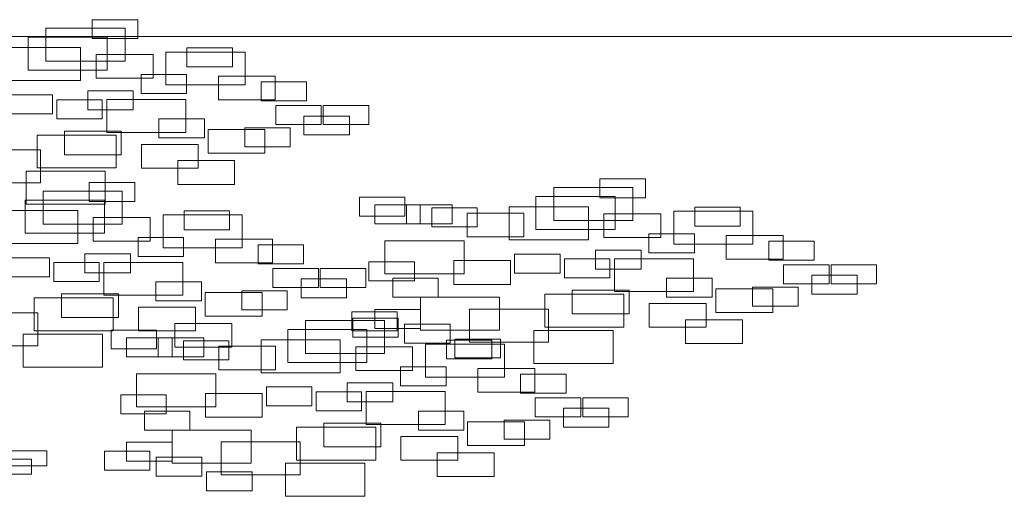
# Model space of a CAD drawing. Units: millimetres. Extents: x 2459 to 2749, y 1144 to 1763.
# Drawn here: x 2524 to 2525, y 1169 to 1170 of the extents above; entities that cross this region are included whole.
import ezdxf

# ---------------------------------------------------------------- set-up
doc = ezdxf.new("R2010")
doc.units = ezdxf.units.MM
doc.layers.add('0_Pluma_Nº__236', color=253, linetype='Continuous', lineweight=0)
doc.layers.add('Estructura - Muros_Pluma_Nº__21', color=208, linetype='Continuous', lineweight=5)

msp = doc.modelspace()

# ---------------------------------------------------------------- linework, layer by layer
at = {"layer": '0_Pluma_Nº__236', "linetype": 'Continuous'}
for p, q in [((2523.79418, 1169.66913), (2523.86704, 1169.66913)), ((2523.79418, 1169.63875), (2523.79418, 1169.66913)), ((2523.83677, 1169.67705), (2523.87866, 1169.67705)), ((2523.83677, 1169.65959), (2523.83677, 1169.67705)), ((2523.86704, 1169.66913), (2523.86704, 1169.63875)), ((2523.87866, 1169.67705), (2523.87866, 1169.65959)), ((2523.77781, 1169.66094), (2523.85067, 1169.66094)), ((2523.77781, 1169.63056), (2523.77781, 1169.66094)), ((2523.87866, 1169.65959), (2523.83677, 1169.65959)), ((2523.85067, 1169.66094), (2523.85067, 1169.63056)), ((2523.75326, 1169.65139), (2523.82612, 1169.65139)), ((2523.82612, 1169.65139), (2523.82612, 1169.62101)), ((2523.92406, 1169.65112), (2523.96595, 1169.65112)), ((2523.92406, 1169.63365), (2523.92406, 1169.65112)), ((2523.96595, 1169.65112), (2523.96595, 1169.63365)), ((2523.84042, 1169.64492), (2523.89282, 1169.64492)), ((2523.84042, 1169.62307), (2523.84042, 1169.64492)), ((2523.89282, 1169.64492), (2523.89282, 1169.62307)), ((2523.90466, 1169.64729), (2523.97751, 1169.64729)), ((2523.90466, 1169.61692), (2523.90466, 1169.64729)), ((2523.97751, 1169.64729), (2523.97751, 1169.61692)), ((2523.86704, 1169.63875), (2523.79418, 1169.63875)), ((2523.96595, 1169.63365), (2523.92406, 1169.63365)), ((2523.85067, 1169.63056), (2523.77781, 1169.63056)), ((2523.89282, 1169.62307), (2523.84042, 1169.62307)), ((2523.88178, 1169.62655), (2523.92367, 1169.62655)), ((2523.88178, 1169.60909), (2523.88178, 1169.62655)), ((2523.92367, 1169.62655), (2523.92367, 1169.60909)), ((2523.95299, 1169.62504), (2524.00539, 1169.62504)), ((2523.95299, 1169.6032), (2523.95299, 1169.62504)), ((2524.00539, 1169.62504), (2524.00539, 1169.6032)), ((2523.82612, 1169.62101), (2523.75326, 1169.62101)), ((2523.97751, 1169.61692), (2523.90466, 1169.61692)), ((2523.99226, 1169.61973), (2524.03415, 1169.61973)), ((2523.99226, 1169.60226), (2523.99226, 1169.61973)), ((2524.03415, 1169.61973), (2524.03415, 1169.60226)), ((2523.75815, 1169.60787), (2523.80005, 1169.60787)), ((2523.80005, 1169.60787), (2523.80005, 1169.5904)), ((2523.83268, 1169.61154), (2523.87457, 1169.61154)), ((2523.83268, 1169.59407), (2523.83268, 1169.61154)), ((2523.87457, 1169.61154), (2523.87457, 1169.59407)), ((2523.92367, 1169.60909), (2523.88178, 1169.60909)), ((2523.80404, 1169.60335), (2523.84593, 1169.60335)), ((2523.80404, 1169.58588), (2523.80404, 1169.60335)), ((2523.84593, 1169.60335), (2523.84593, 1169.58588)), ((2523.8501, 1169.60362), (2523.92296, 1169.60362)), ((2523.8501, 1169.57324), (2523.8501, 1169.60362)), ((2523.92296, 1169.60362), (2523.92296, 1169.57324)), ((2524.00539, 1169.6032), (2523.95299, 1169.6032)), ((2524.03415, 1169.60226), (2523.99226, 1169.60226)), ((2524.0059, 1169.59789), (2524.04779, 1169.59789)), ((2524.0059, 1169.58042), (2524.0059, 1169.59789)), ((2524.04779, 1169.59789), (2524.04779, 1169.58042)), ((2524.04954, 1169.59789), (2524.09143, 1169.59789)), ((2524.04954, 1169.58042), (2524.04954, 1169.59789)), ((2524.09143, 1169.59789), (2524.09143, 1169.58042)), ((2523.80005, 1169.5904), (2523.75815, 1169.5904)), ((2523.87457, 1169.59407), (2523.83268, 1169.59407)), ((2524.03181, 1169.58834), (2524.0737, 1169.58834)), ((2524.03181, 1169.57087), (2524.03181, 1169.58834)), ((2524.0737, 1169.58834), (2524.0737, 1169.57087)), ((2523.84593, 1169.58588), (2523.80404, 1169.58588)), ((2523.89815, 1169.58561), (2523.94004, 1169.58561)), ((2523.89815, 1169.56814), (2523.89815, 1169.58561)), ((2523.94004, 1169.58561), (2523.94004, 1169.56814)), ((2524.04779, 1169.58042), (2524.0059, 1169.58042)), ((2524.09143, 1169.58042), (2524.04954, 1169.58042)), ((2523.786, 1169.57086), (2523.85885, 1169.57086)), ((2523.786, 1169.54048), (2523.786, 1169.57086)), ((2523.81114, 1169.57454), (2523.86354, 1169.57454)), ((2523.81114, 1169.5527), (2523.81114, 1169.57454)), ((2523.92296, 1169.57324), (2523.8501, 1169.57324)), ((2523.85885, 1169.57086), (2523.85885, 1169.54048)), ((2523.86354, 1169.57454), (2523.86354, 1169.5527)), ((2523.94344, 1169.57591), (2523.99584, 1169.57591)), ((2523.94344, 1169.55406), (2523.94344, 1169.57591)), ((2523.97726, 1169.57742), (2524.01915, 1169.57742)), ((2523.97726, 1169.55995), (2523.97726, 1169.57742)), ((2523.99584, 1169.57591), (2523.99584, 1169.55406)), ((2524.01915, 1169.57742), (2524.01915, 1169.55995)), ((2524.0737, 1169.57087), (2524.03181, 1169.57087)), ((2523.88206, 1169.56226), (2523.93446, 1169.56226)), ((2523.88206, 1169.54041), (2523.88206, 1169.56226)), ((2523.94004, 1169.56814), (2523.89815, 1169.56814)), ((2523.93446, 1169.56226), (2523.93446, 1169.54041)), ((2524.01915, 1169.55995), (2523.97726, 1169.55995)), ((2523.71644, 1169.55721), (2523.78929, 1169.55721)), ((2523.78929, 1169.55721), (2523.78929, 1169.52683)), ((2523.86354, 1169.5527), (2523.81114, 1169.5527)), ((2523.99584, 1169.55406), (2523.94344, 1169.55406)), ((2523.91554, 1169.54725), (2523.96794, 1169.54725)), ((2523.91554, 1169.5254), (2523.91554, 1169.54725)), ((2523.96794, 1169.54725), (2523.96794, 1169.5254)), ((2523.77592, 1169.53757), (2523.84878, 1169.53757)), ((2523.77592, 1169.5072), (2523.77592, 1169.53757)), ((2523.85885, 1169.54048), (2523.786, 1169.54048)), ((2523.84878, 1169.53757), (2523.84878, 1169.5072)), ((2523.93446, 1169.54041), (2523.88206, 1169.54041)), ((2523.78929, 1169.52683), (2523.71644, 1169.52683)), ((2523.83409, 1169.52703), (2523.87598, 1169.52703)), ((2523.83409, 1169.50956), (2523.83409, 1169.52703)), ((2523.87598, 1169.52703), (2523.87598, 1169.50956)), ((2523.96794, 1169.5254), (2523.91554, 1169.5254)), ((2524.30446, 1169.5304), (2524.34635, 1169.5304)), ((2524.30446, 1169.51293), (2524.30446, 1169.5304)), ((2524.34635, 1169.5304), (2524.34635, 1169.51293)), ((2523.7915, 1169.51911), (2523.86436, 1169.51911)), ((2523.7915, 1169.48873), (2523.7915, 1169.51911)), ((2523.86436, 1169.51911), (2523.86436, 1169.48873)), ((2524.24551, 1169.51429), (2524.31836, 1169.51429)), ((2524.24551, 1169.48391), (2524.24551, 1169.51429)), ((2524.26187, 1169.52248), (2524.33473, 1169.52248)), ((2524.26187, 1169.4921), (2524.26187, 1169.52248)), ((2524.31836, 1169.51429), (2524.31836, 1169.48391)), ((2524.33473, 1169.52248), (2524.33473, 1169.4921)), ((2523.77514, 1169.51092), (2523.84799, 1169.51092)), ((2523.77514, 1169.48054), (2523.77514, 1169.51092)), ((2523.84878, 1169.5072), (2523.77592, 1169.5072)), ((2523.87598, 1169.50956), (2523.83409, 1169.50956)), ((2523.84799, 1169.51092), (2523.84799, 1169.48054)), ((2524.08287, 1169.51369), (2524.12476, 1169.51369)), ((2524.08287, 1169.49622), (2524.08287, 1169.51369)), ((2524.09709, 1169.50644), (2524.13898, 1169.50644)), ((2524.09709, 1169.48898), (2524.09709, 1169.50644)), ((2524.12476, 1169.51369), (2524.12476, 1169.49622)), ((2524.12631, 1169.50644), (2524.1682, 1169.50644)), ((2524.12631, 1169.48898), (2524.12631, 1169.50644)), ((2524.13898, 1169.50644), (2524.13898, 1169.48898)), ((2524.1682, 1169.50644), (2524.1682, 1169.48898)), ((2524.34635, 1169.51293), (2524.30446, 1169.51293)), ((2523.75059, 1169.50136), (2523.82344, 1169.50136)), ((2523.82344, 1169.50136), (2523.82344, 1169.47099)), ((2523.90198, 1169.49727), (2523.97484, 1169.49727)), ((2523.90198, 1169.46689), (2523.90198, 1169.49727)), ((2523.92138, 1169.5011), (2523.96327, 1169.5011)), ((2523.92138, 1169.48363), (2523.92138, 1169.5011)), ((2523.96327, 1169.5011), (2523.96327, 1169.48363)), ((2523.97484, 1169.49727), (2523.97484, 1169.46689)), ((2524.12476, 1169.49622), (2524.08287, 1169.49622)), ((2524.14949, 1169.50372), (2524.19138, 1169.50372)), ((2524.14949, 1169.48626), (2524.14949, 1169.50372)), ((2524.18199, 1169.49886), (2524.23439, 1169.49886)), ((2524.18199, 1169.47702), (2524.18199, 1169.49886)), ((2524.19138, 1169.50372), (2524.19138, 1169.48626)), ((2524.22095, 1169.50473), (2524.29381, 1169.50473)), ((2524.22095, 1169.47436), (2524.22095, 1169.50473)), ((2524.23439, 1169.49886), (2524.23439, 1169.47702)), ((2524.29381, 1169.50473), (2524.29381, 1169.47436)), ((2524.30811, 1169.49826), (2524.36051, 1169.49826)), ((2524.30811, 1169.47642), (2524.30811, 1169.49826)), ((2524.36051, 1169.49826), (2524.36051, 1169.47642)), ((2524.37235, 1169.50064), (2524.4452, 1169.50064)), ((2524.37235, 1169.47026), (2524.37235, 1169.50064)), ((2524.39175, 1169.50447), (2524.43364, 1169.50447)), ((2524.39175, 1169.487), (2524.39175, 1169.50447)), ((2524.43364, 1169.50447), (2524.43364, 1169.487)), ((2524.4452, 1169.50064), (2524.4452, 1169.47026)), ((2523.86436, 1169.48873), (2523.7915, 1169.48873)), ((2523.83774, 1169.49489), (2523.89014, 1169.49489)), ((2523.83774, 1169.47305), (2523.83774, 1169.49489)), ((2523.89014, 1169.49489), (2523.89014, 1169.47305)), ((2524.13898, 1169.48898), (2524.09709, 1169.48898)), ((2524.1682, 1169.48898), (2524.12631, 1169.48898)), ((2524.33473, 1169.4921), (2524.26187, 1169.4921)), ((2524.43364, 1169.487), (2524.39175, 1169.487)), ((2523.84799, 1169.48054), (2523.77514, 1169.48054)), ((2523.96327, 1169.48363), (2523.92138, 1169.48363)), ((2524.19138, 1169.48626), (2524.14949, 1169.48626)), ((2524.31836, 1169.48391), (2524.24551, 1169.48391)), ((2524.34947, 1169.4799), (2524.39136, 1169.4799)), ((2524.34947, 1169.46243), (2524.34947, 1169.4799)), ((2524.39136, 1169.4799), (2524.39136, 1169.46243)), ((2524.42068, 1169.47839), (2524.47308, 1169.47839)), ((2524.42068, 1169.45654), (2524.42068, 1169.47839)), ((2524.47308, 1169.47839), (2524.47308, 1169.45654)), ((2523.82344, 1169.47099), (2523.75059, 1169.47099)), ((2523.89014, 1169.47305), (2523.83774, 1169.47305)), ((2523.8791, 1169.47653), (2523.92099, 1169.47653)), ((2523.8791, 1169.45906), (2523.8791, 1169.47653)), ((2523.92099, 1169.47653), (2523.92099, 1169.45906)), ((2523.95031, 1169.47502), (2524.00271, 1169.47502)), ((2523.95031, 1169.45317), (2523.95031, 1169.47502)), ((2523.98958, 1169.46971), (2524.03147, 1169.46971)), ((2523.98958, 1169.45224), (2523.98958, 1169.46971)), ((2524.00271, 1169.47502), (2524.00271, 1169.45317)), ((2524.03147, 1169.46971), (2524.03147, 1169.45224)), ((2524.10639, 1169.47334), (2524.17924, 1169.47334)), ((2524.10639, 1169.44297), (2524.10639, 1169.47334)), ((2524.17924, 1169.47334), (2524.17924, 1169.44297)), ((2524.23439, 1169.47702), (2524.18199, 1169.47702)), ((2524.29381, 1169.47436), (2524.22095, 1169.47436)), ((2524.36051, 1169.47642), (2524.30811, 1169.47642)), ((2524.4452, 1169.47026), (2524.37235, 1169.47026)), ((2524.45995, 1169.47307), (2524.50184, 1169.47307)), ((2524.45995, 1169.45561), (2524.45995, 1169.47307)), ((2524.50184, 1169.47307), (2524.50184, 1169.45561)), ((2523.83, 1169.46152), (2523.87189, 1169.46152)), ((2523.83, 1169.44405), (2523.83, 1169.46152)), ((2523.87189, 1169.46152), (2523.87189, 1169.44405)), ((2523.97484, 1169.46689), (2523.90198, 1169.46689)), ((2524.22585, 1169.46121), (2524.26774, 1169.46121)), ((2524.22585, 1169.44375), (2524.22585, 1169.46121)), ((2524.26774, 1169.46121), (2524.26774, 1169.44375)), ((2524.30037, 1169.46489), (2524.34226, 1169.46489)), ((2524.30037, 1169.44742), (2524.30037, 1169.46489)), ((2524.34226, 1169.46489), (2524.34226, 1169.44742)), ((2524.39136, 1169.46243), (2524.34947, 1169.46243)), ((2523.75548, 1169.45785), (2523.79737, 1169.45785)), ((2523.79737, 1169.45785), (2523.79737, 1169.44038)), ((2523.80136, 1169.45333), (2523.84325, 1169.45333)), ((2523.80136, 1169.43586), (2523.80136, 1169.45333)), ((2523.84325, 1169.45333), (2523.84325, 1169.43586)), ((2523.84742, 1169.45359), (2523.92028, 1169.45359)), ((2523.84742, 1169.42322), (2523.84742, 1169.45359)), ((2523.92099, 1169.45906), (2523.8791, 1169.45906)), ((2523.92028, 1169.45359), (2523.92028, 1169.42322)), ((2524.00271, 1169.45317), (2523.95031, 1169.45317)), ((2524.03147, 1169.45224), (2523.98958, 1169.45224)), ((2524.09169, 1169.45397), (2524.13358, 1169.45397)), ((2524.09169, 1169.4365), (2524.09169, 1169.45397)), ((2524.13358, 1169.45397), (2524.13358, 1169.4365)), ((2524.16972, 1169.45519), (2524.22212, 1169.45519)), ((2524.16972, 1169.43334), (2524.16972, 1169.45519)), ((2524.22212, 1169.45519), (2524.22212, 1169.43334)), ((2524.27173, 1169.4567), (2524.31362, 1169.4567)), ((2524.27173, 1169.43923), (2524.27173, 1169.4567)), ((2524.31362, 1169.4567), (2524.31362, 1169.43923)), ((2524.31779, 1169.45696), (2524.39065, 1169.45696)), ((2524.31779, 1169.42659), (2524.31779, 1169.45696)), ((2524.39065, 1169.45696), (2524.39065, 1169.42659)), ((2524.47308, 1169.45654), (2524.42068, 1169.45654)), ((2524.50184, 1169.45561), (2524.45995, 1169.45561)), ((2524.47359, 1169.45124), (2524.51548, 1169.45124)), ((2524.47359, 1169.43377), (2524.47359, 1169.45124)), ((2524.51548, 1169.45124), (2524.51548, 1169.43377)), ((2524.51723, 1169.45124), (2524.55912, 1169.45124)), ((2524.51723, 1169.43377), (2524.51723, 1169.45124)), ((2524.55912, 1169.45124), (2524.55912, 1169.43377)), ((2523.87189, 1169.44405), (2523.83, 1169.44405)), ((2524.00322, 1169.44787), (2524.04511, 1169.44787)), ((2524.00322, 1169.4304), (2524.00322, 1169.44787)), ((2524.04511, 1169.44787), (2524.04511, 1169.4304)), ((2524.04686, 1169.44787), (2524.08876, 1169.44787)), ((2524.04686, 1169.4304), (2524.04686, 1169.44787)), ((2524.08876, 1169.44787), (2524.08876, 1169.4304)), ((2524.17924, 1169.44297), (2524.10639, 1169.44297)), ((2524.26774, 1169.44375), (2524.22585, 1169.44375)), ((2524.34226, 1169.44742), (2524.30037, 1169.44742)), ((2524.4995, 1169.44168), (2524.54139, 1169.44168)), ((2524.4995, 1169.42422), (2524.4995, 1169.44168)), ((2524.54139, 1169.44168), (2524.54139, 1169.42422)), ((2523.79737, 1169.44038), (2523.75548, 1169.44038)), ((2523.84325, 1169.43586), (2523.80136, 1169.43586)), ((2523.89547, 1169.43558), (2523.93736, 1169.43558)), ((2523.89547, 1169.41812), (2523.89547, 1169.43558)), ((2523.93736, 1169.43558), (2523.93736, 1169.41812)), ((2524.02913, 1169.43831), (2524.07102, 1169.43831)), ((2524.02913, 1169.42085), (2524.02913, 1169.43831)), ((2524.07102, 1169.43831), (2524.07102, 1169.42085)), ((2524.13358, 1169.4365), (2524.09169, 1169.4365)), ((2524.11351, 1169.43895), (2524.1554, 1169.43895)), ((2524.11351, 1169.42149), (2524.11351, 1169.43895)), ((2524.1554, 1169.43895), (2524.1554, 1169.42149)), ((2524.22212, 1169.43334), (2524.16972, 1169.43334)), ((2524.31362, 1169.43923), (2524.27173, 1169.43923)), ((2524.36584, 1169.43895), (2524.40773, 1169.43895)), ((2524.36584, 1169.42149), (2524.36584, 1169.43895)), ((2524.40773, 1169.43895), (2524.40773, 1169.42149)), ((2524.51548, 1169.43377), (2524.47359, 1169.43377)), ((2524.55912, 1169.43377), (2524.51723, 1169.43377)), ((2523.80846, 1169.42452), (2523.86086, 1169.42452)), ((2523.80846, 1169.40267), (2523.80846, 1169.42452)), ((2523.86086, 1169.42452), (2523.86086, 1169.40267)), ((2523.94076, 1169.42589), (2523.99316, 1169.42589)), ((2523.94076, 1169.40404), (2523.94076, 1169.42589)), ((2523.97458, 1169.42739), (2524.01647, 1169.42739)), ((2523.97458, 1169.40993), (2523.97458, 1169.42739)), ((2523.99316, 1169.42589), (2523.99316, 1169.40404)), ((2524.04511, 1169.4304), (2524.00322, 1169.4304)), ((2524.01647, 1169.42739), (2524.01647, 1169.40993)), ((2524.08876, 1169.4304), (2524.04686, 1169.4304)), ((2524.25369, 1169.42421), (2524.32654, 1169.42421)), ((2524.25369, 1169.39383), (2524.25369, 1169.42421)), ((2524.27883, 1169.42789), (2524.33123, 1169.42789)), ((2524.27883, 1169.40604), (2524.27883, 1169.42789)), ((2524.39065, 1169.42659), (2524.31779, 1169.42659)), ((2524.32654, 1169.42421), (2524.32654, 1169.39383)), ((2524.33123, 1169.42789), (2524.33123, 1169.40604)), ((2524.41113, 1169.42926), (2524.46353, 1169.42926)), ((2524.41113, 1169.40741), (2524.41113, 1169.42926)), ((2524.44495, 1169.43076), (2524.48684, 1169.43076)), ((2524.44495, 1169.4133), (2524.44495, 1169.43076)), ((2524.46353, 1169.42926), (2524.46353, 1169.40741)), ((2524.48684, 1169.43076), (2524.48684, 1169.4133)), ((2524.54139, 1169.42422), (2524.4995, 1169.42422)), ((2523.78332, 1169.42084), (2523.85618, 1169.42084)), ((2523.78332, 1169.39046), (2523.78332, 1169.42084)), ((2523.92028, 1169.42322), (2523.84742, 1169.42322)), ((2523.85618, 1169.42084), (2523.85618, 1169.39046)), ((2523.93736, 1169.41812), (2523.89547, 1169.41812)), ((2524.07102, 1169.42085), (2524.02913, 1169.42085)), ((2524.1554, 1169.42149), (2524.11351, 1169.42149)), ((2524.13912, 1169.42148), (2524.21198, 1169.42148)), ((2524.13912, 1169.3911), (2524.13912, 1169.42148)), ((2524.21198, 1169.42148), (2524.21198, 1169.3911)), ((2524.34975, 1169.41561), (2524.40215, 1169.41561)), ((2524.34975, 1169.39376), (2524.34975, 1169.41561)), ((2524.40773, 1169.42149), (2524.36584, 1169.42149)), ((2524.40215, 1169.41561), (2524.40215, 1169.39376)), ((2523.71376, 1169.40719), (2523.78662, 1169.40719)), ((2523.78662, 1169.40719), (2523.78662, 1169.37681)), ((2523.87938, 1169.41224), (2523.93178, 1169.41224)), ((2523.87938, 1169.39039), (2523.87938, 1169.41224)), ((2523.93178, 1169.41224), (2523.93178, 1169.39039)), ((2524.01647, 1169.40993), (2523.97458, 1169.40993)), ((2524.07577, 1169.40799), (2524.11766, 1169.40799)), ((2524.07577, 1169.39052), (2524.07577, 1169.40799)), ((2524.09715, 1169.41029), (2524.13904, 1169.41029)), ((2524.09715, 1169.39282), (2524.09715, 1169.41029)), ((2524.11766, 1169.40799), (2524.11766, 1169.39052)), ((2524.13904, 1169.41029), (2524.13904, 1169.39282)), ((2524.18413, 1169.41056), (2524.25698, 1169.41056)), ((2524.18413, 1169.38018), (2524.18413, 1169.41056)), ((2524.25698, 1169.41056), (2524.25698, 1169.38018)), ((2524.33123, 1169.40604), (2524.27883, 1169.40604)), ((2524.46353, 1169.40741), (2524.41113, 1169.40741)), ((2524.48684, 1169.4133), (2524.44495, 1169.4133)), ((2523.86086, 1169.40267), (2523.80846, 1169.40267)), ((2523.91286, 1169.39722), (2523.96526, 1169.39722)), ((2523.91286, 1169.37538), (2523.91286, 1169.39722)), ((2523.99316, 1169.40404), (2523.94076, 1169.40404)), ((2523.96526, 1169.39722), (2523.96526, 1169.37538)), ((2524.03318, 1169.40007), (2524.10604, 1169.40007)), ((2524.03318, 1169.36969), (2524.03318, 1169.40007)), ((2524.07669, 1169.4021), (2524.11858, 1169.4021)), ((2524.07669, 1169.38464), (2524.07669, 1169.4021)), ((2524.10604, 1169.40007), (2524.10604, 1169.36969)), ((2524.11858, 1169.4021), (2524.11858, 1169.38464)), ((2524.12443, 1169.39664), (2524.16632, 1169.39664)), ((2524.12443, 1169.37918), (2524.12443, 1169.39664)), ((2524.16632, 1169.39664), (2524.16632, 1169.37918)), ((2524.38323, 1169.40059), (2524.43563, 1169.40059)), ((2524.38323, 1169.37875), (2524.38323, 1169.40059)), ((2524.43563, 1169.40059), (2524.43563, 1169.37875)), ((2523.77324, 1169.38755), (2523.8461, 1169.38755)), ((2523.77324, 1169.35718), (2523.77324, 1169.38755)), ((2523.85618, 1169.39046), (2523.78332, 1169.39046)), ((2523.8461, 1169.38755), (2523.8461, 1169.35718)), ((2523.85418, 1169.39128), (2523.89607, 1169.39128)), ((2523.85418, 1169.37381), (2523.85418, 1169.39128)), ((2523.93178, 1169.39039), (2523.87938, 1169.39039)), ((2523.89607, 1169.39128), (2523.89607, 1169.37381)), ((2524.01681, 1169.39188), (2524.08967, 1169.39188)), ((2524.01681, 1169.3615), (2524.01681, 1169.39188)), ((2524.11766, 1169.39052), (2524.07577, 1169.39052)), ((2524.08967, 1169.39188), (2524.08967, 1169.3615)), ((2524.13904, 1169.39282), (2524.09715, 1169.39282)), ((2524.21198, 1169.3911), (2524.13912, 1169.3911)), ((2524.24361, 1169.39092), (2524.31647, 1169.39092)), ((2524.24361, 1169.36055), (2524.24361, 1169.39092)), ((2524.32654, 1169.39383), (2524.25369, 1169.39383)), ((2524.31647, 1169.39092), (2524.31647, 1169.36055)), ((2524.40215, 1169.39376), (2524.34975, 1169.39376)), ((2523.8684, 1169.38403), (2523.91029, 1169.38403)), ((2523.8684, 1169.36657), (2523.8684, 1169.38403)), ((2523.89762, 1169.38403), (2523.93951, 1169.38403)), ((2523.89762, 1169.36657), (2523.89762, 1169.38403)), ((2523.91029, 1169.38403), (2523.91029, 1169.36657)), ((2523.9208, 1169.38131), (2523.96269, 1169.38131)), ((2523.9208, 1169.36385), (2523.9208, 1169.38131)), ((2523.93951, 1169.38403), (2523.93951, 1169.36657)), ((2523.96269, 1169.38131), (2523.96269, 1169.36385)), ((2523.99226, 1169.38232), (2524.06512, 1169.38232)), ((2523.99226, 1169.35195), (2523.99226, 1169.38232)), ((2524.06512, 1169.38232), (2524.06512, 1169.35195)), ((2524.11858, 1169.38464), (2524.07669, 1169.38464)), ((2524.16632, 1169.37918), (2524.12443, 1169.37918)), ((2524.14366, 1169.37823), (2524.21651, 1169.37823)), ((2524.14366, 1169.34785), (2524.14366, 1169.37823)), ((2524.16306, 1169.38206), (2524.20495, 1169.38206)), ((2524.16306, 1169.36459), (2524.16306, 1169.38206)), ((2524.1708, 1169.38299), (2524.21269, 1169.38299)), ((2524.1708, 1169.36553), (2524.1708, 1169.38299)), ((2524.25698, 1169.38018), (2524.18413, 1169.38018)), ((2524.20495, 1169.38206), (2524.20495, 1169.36459)), ((2524.21269, 1169.38299), (2524.21269, 1169.36553)), ((2524.21651, 1169.37823), (2524.21651, 1169.34785)), ((2524.43563, 1169.37875), (2524.38323, 1169.37875)), ((2523.78662, 1169.37681), (2523.71376, 1169.37681)), ((2523.89607, 1169.37381), (2523.85418, 1169.37381)), ((2523.96526, 1169.37538), (2523.91286, 1169.37538)), ((2523.9533, 1169.37646), (2524.0057, 1169.37646)), ((2523.9533, 1169.35461), (2523.9533, 1169.37646)), ((2524.0057, 1169.37646), (2524.0057, 1169.35461)), ((2524.10604, 1169.36969), (2524.03318, 1169.36969)), ((2524.07942, 1169.37585), (2524.13182, 1169.37585)), ((2524.07942, 1169.35401), (2524.07942, 1169.37585)), ((2524.13182, 1169.37585), (2524.13182, 1169.35401)), ((2523.91029, 1169.36657), (2523.8684, 1169.36657)), ((2523.93951, 1169.36657), (2523.89762, 1169.36657)), ((2523.96269, 1169.36385), (2523.9208, 1169.36385)), ((2524.08967, 1169.3615), (2524.01681, 1169.3615)), ((2524.20495, 1169.36459), (2524.16306, 1169.36459)), ((2524.21269, 1169.36553), (2524.1708, 1169.36553)), ((2524.31647, 1169.36055), (2524.24361, 1169.36055)), ((2523.8461, 1169.35718), (2523.77324, 1169.35718)), ((2523.8777, 1169.35093), (2523.95055, 1169.35093)), ((2523.8777, 1169.32056), (2523.8777, 1169.35093)), ((2523.95055, 1169.35093), (2523.95055, 1169.32056)), ((2524.0057, 1169.35461), (2523.9533, 1169.35461)), ((2524.06512, 1169.35195), (2523.99226, 1169.35195)), ((2524.13182, 1169.35401), (2524.07942, 1169.35401)), ((2524.12078, 1169.35749), (2524.16267, 1169.35749)), ((2524.12078, 1169.34002), (2524.12078, 1169.35749)), ((2524.16267, 1169.35749), (2524.16267, 1169.34002)), ((2524.19199, 1169.35598), (2524.24439, 1169.35598)), ((2524.19199, 1169.33413), (2524.19199, 1169.35598)), ((2524.24439, 1169.35598), (2524.24439, 1169.33413)), ((2524.07168, 1169.34248), (2524.11357, 1169.34248)), ((2524.07168, 1169.32501), (2524.07168, 1169.34248)), ((2524.11357, 1169.34248), (2524.11357, 1169.32501)), ((2524.21651, 1169.34785), (2524.14366, 1169.34785)), ((2524.23126, 1169.35067), (2524.27315, 1169.35067)), ((2524.23126, 1169.3332), (2524.23126, 1169.35067)), ((2524.27315, 1169.35067), (2524.27315, 1169.3332)), ((2523.99716, 1169.33881), (2524.03905, 1169.33881)), ((2523.99716, 1169.32134), (2523.99716, 1169.33881)), ((2524.03905, 1169.33881), (2524.03905, 1169.32134)), ((2524.04304, 1169.33429), (2524.08493, 1169.33429)), ((2524.04304, 1169.31682), (2524.04304, 1169.33429)), ((2524.08493, 1169.33429), (2524.08493, 1169.31682)), ((2524.0891, 1169.33455), (2524.16196, 1169.33455)), ((2524.0891, 1169.30418), (2524.0891, 1169.33455)), ((2524.16267, 1169.34002), (2524.12078, 1169.34002)), ((2524.16196, 1169.33455), (2524.16196, 1169.30418)), ((2524.24439, 1169.33413), (2524.19199, 1169.33413)), ((2524.27315, 1169.3332), (2524.23126, 1169.3332)), ((2523.863, 1169.33156), (2523.90489, 1169.33156)), ((2523.863, 1169.31409), (2523.863, 1169.33156)), ((2523.90489, 1169.33156), (2523.90489, 1169.31409)), ((2523.94103, 1169.33278), (2523.99342, 1169.33278)), ((2523.94103, 1169.31093), (2523.94103, 1169.33278)), ((2523.99342, 1169.33278), (2523.99342, 1169.31093)), ((2524.11357, 1169.32501), (2524.07168, 1169.32501)), ((2524.2449, 1169.32883), (2524.28679, 1169.32883)), ((2524.2449, 1169.31136), (2524.2449, 1169.32883)), ((2524.28679, 1169.32883), (2524.28679, 1169.31136)), ((2524.28854, 1169.32883), (2524.33043, 1169.32883)), ((2524.28854, 1169.31136), (2524.28854, 1169.32883)), ((2524.33043, 1169.32883), (2524.33043, 1169.31136)), ((2523.95055, 1169.32056), (2523.8777, 1169.32056)), ((2523.88482, 1169.31654), (2523.92671, 1169.31654)), ((2523.88482, 1169.29908), (2523.88482, 1169.31654)), ((2523.92671, 1169.31654), (2523.92671, 1169.29908)), ((2524.03905, 1169.32134), (2523.99716, 1169.32134)), ((2524.08493, 1169.31682), (2524.04304, 1169.31682)), ((2524.13715, 1169.31654), (2524.17904, 1169.31654)), ((2524.13715, 1169.29908), (2524.13715, 1169.31654)), ((2524.17904, 1169.31654), (2524.17904, 1169.29908)), ((2524.27081, 1169.31927), (2524.3127, 1169.31927)), ((2524.27081, 1169.30181), (2524.27081, 1169.31927)), ((2524.3127, 1169.31927), (2524.3127, 1169.30181)), ((2523.90489, 1169.31409), (2523.863, 1169.31409)), ((2523.99342, 1169.31093), (2523.94103, 1169.31093)), ((2524.18244, 1169.30685), (2524.23484, 1169.30685)), ((2524.18244, 1169.285), (2524.18244, 1169.30685)), ((2524.21626, 1169.30835), (2524.25815, 1169.30835)), ((2524.21626, 1169.29089), (2524.21626, 1169.30835)), ((2524.23484, 1169.30685), (2524.23484, 1169.285)), ((2524.28679, 1169.31136), (2524.2449, 1169.31136)), ((2524.25815, 1169.30835), (2524.25815, 1169.29089)), ((2524.33043, 1169.31136), (2524.28854, 1169.31136)), ((2523.92671, 1169.29908), (2523.88482, 1169.29908)), ((2523.91043, 1169.29907), (2523.98328, 1169.29907)), ((2523.91043, 1169.26869), (2523.91043, 1169.29907)), ((2523.98328, 1169.29907), (2523.98328, 1169.26869)), ((2524.025, 1169.3018), (2524.09785, 1169.3018)), ((2524.025, 1169.27142), (2524.025, 1169.3018)), ((2524.05014, 1169.30548), (2524.10254, 1169.30548)), ((2524.05014, 1169.28363), (2524.05014, 1169.30548)), ((2524.16196, 1169.30418), (2524.0891, 1169.30418)), ((2524.09785, 1169.3018), (2524.09785, 1169.27142)), ((2524.10254, 1169.30548), (2524.10254, 1169.28363)), ((2524.17904, 1169.29908), (2524.13715, 1169.29908)), ((2524.3127, 1169.30181), (2524.27081, 1169.30181)), ((2523.86846, 1169.28788), (2523.91035, 1169.28788)), ((2523.86846, 1169.27041), (2523.86846, 1169.28788)), ((2523.91035, 1169.28788), (2523.91035, 1169.27041)), ((2523.95544, 1169.28815), (2524.02829, 1169.28815)), ((2523.95544, 1169.25777), (2523.95544, 1169.28815)), ((2524.02829, 1169.28815), (2524.02829, 1169.25777)), ((2524.12106, 1169.2932), (2524.17346, 1169.2932)), ((2524.12106, 1169.27135), (2524.12106, 1169.2932)), ((2524.17346, 1169.2932), (2524.17346, 1169.27135)), ((2524.25815, 1169.29089), (2524.21626, 1169.29089)), ((2523.76142, 1169.28006), (2523.79493, 1169.28006)), ((2523.79493, 1169.28006), (2523.79493, 1169.26609)), ((2523.848, 1169.27969), (2523.88989, 1169.27969)), ((2523.848, 1169.26223), (2523.848, 1169.27969)), ((2523.88989, 1169.27969), (2523.88989, 1169.26223)), ((2524.10254, 1169.28363), (2524.05014, 1169.28363)), ((2524.23484, 1169.285), (2524.18244, 1169.285)), ((2523.74723, 1169.27242), (2523.78074, 1169.27242)), ((2523.78074, 1169.27242), (2523.78074, 1169.25845)), ((2523.91035, 1169.27041), (2523.86846, 1169.27041)), ((2523.89574, 1169.27423), (2523.93763, 1169.27423)), ((2523.89574, 1169.25677), (2523.89574, 1169.27423)), ((2523.93763, 1169.27423), (2523.93763, 1169.25677)), ((2524.09785, 1169.27142), (2524.025, 1169.27142)), ((2524.17346, 1169.27135), (2524.12106, 1169.27135)), ((2524.15454, 1169.27818), (2524.20694, 1169.27818)), ((2524.15454, 1169.25634), (2524.15454, 1169.27818)), ((2524.20694, 1169.27818), (2524.20694, 1169.25634)), ((2523.79493, 1169.26609), (2523.76142, 1169.26609)), ((2523.88989, 1169.26223), (2523.848, 1169.26223)), ((2523.98328, 1169.26869), (2523.91043, 1169.26869)), ((2523.94211, 1169.26058), (2523.984, 1169.26058)), ((2523.94211, 1169.24312), (2523.94211, 1169.26058)), ((2523.984, 1169.26058), (2523.984, 1169.24312)), ((2524.01492, 1169.26851), (2524.08778, 1169.26851)), ((2524.01492, 1169.23814), (2524.01492, 1169.26851)), ((2524.08778, 1169.26851), (2524.08778, 1169.23814)), ((2523.78074, 1169.25845), (2523.74723, 1169.25845)), ((2523.93763, 1169.25677), (2523.89574, 1169.25677)), ((2524.02829, 1169.25777), (2523.95544, 1169.25777)), ((2524.20694, 1169.25634), (2524.15454, 1169.25634)), ((2523.984, 1169.24312), (2523.94211, 1169.24312)), ((2524.08778, 1169.23814), (2524.01492, 1169.23814))]:
    msp.add_line(p, q, dxfattribs=at)
at = {"layer": 'Estructura - Muros_Pluma_Nº__21', "linetype": 'Continuous'}
msp.add_line((2521.64457, 1169.66144), (2524.79457, 1169.66144), dxfattribs=at)

doc.saveas('drawing.dxf')
